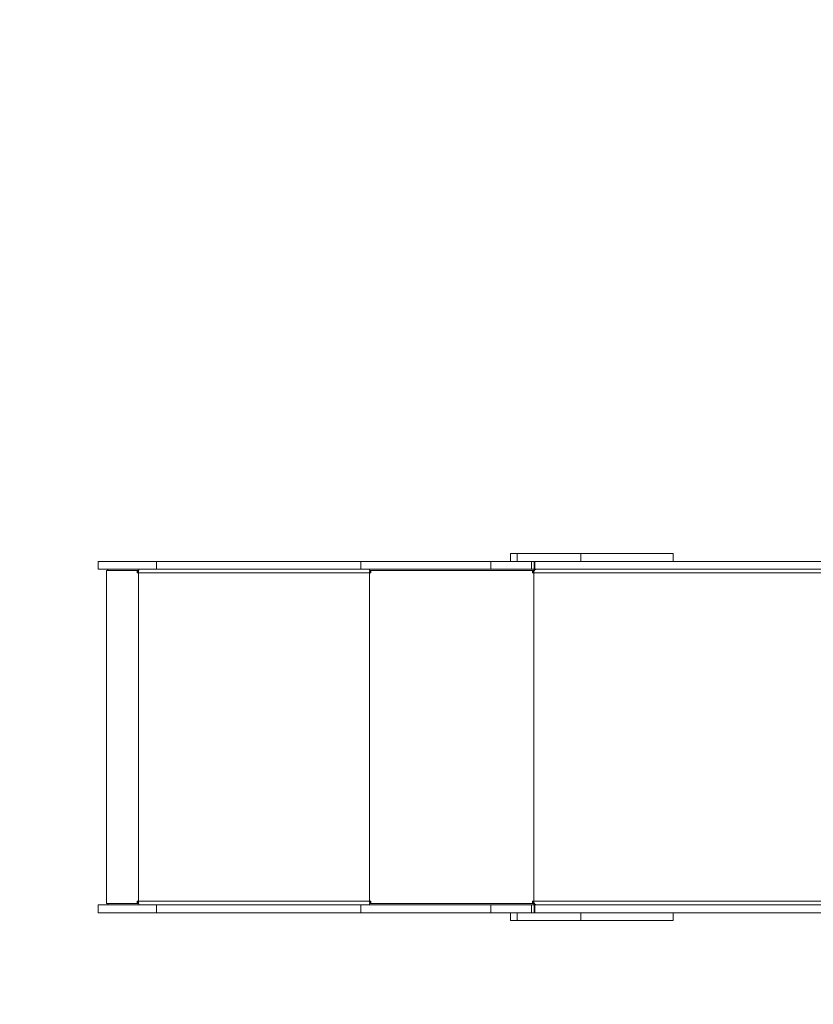
# Model space of a CAD drawing. Units: millimetres. Extents: x -4500 to 16500, y -19078 to 10622.
# Drawn here: x 2628 to 3821, y 4 to 1484 of the extents above; entities that cross this region are included whole.
import ezdxf

# ---------------------------------------------------------------- set-up
doc = ezdxf.new("R2010")
doc.units = ezdxf.units.MM
doc.header["$MEASUREMENT"] = 0
doc.linetypes.add('Wipeout_Contour', pattern=[1000, 0, -1000])
doc.layers.add('InterSystem-drawing', color=7, linetype='Continuous')
doc.layers.add('X-Nawierzchnie', color=7, linetype='Continuous')

msp = doc.modelspace()

# ---------------------------------------------------------------- wipeouts: each hides what was drawn before it
at = {"color": 254, "linetype": 'Wipeout_Contour', "lineweight": 0, "ltscale": 45681.001392}
msp.add_wipeout([(-750, -11913), (12750, -11913), (12750, 3087), (-750, 3087)], dxfattribs=at).dxf.layer = 'X-Nawierzchnie'

# ---------------------------------------------------------------- next in the draw order: linework, layer by layer
at = {"layer": 'InterSystem-drawing', "color": 7, "linetype": 'Continuous', "lineweight": 13}
for p, q in [((3366.1, 681.5), (3366.1, 669.5)), ((3366.1, 681.5), (3375.8, 681.5)), ((3375.8, 681.5), (3375.8, 669.5)), ((3375.8, 681.5), (3471.8, 681.5)), ((3471.8, 681.5), (3471.8, 669.5)), ((3610.7, 681.5), (3471.8, 681.5)), ((3610.7, 669.5), (3610.7, 681.5)), ((2745.8, 657.5), (2745.8, 669.5)), ((2745.8, 669.5), (2833.7, 669.5)), ((2833.7, 669.5), (2833.7, 657.5)), ((2833.7, 669.5), (3141.1, 669.5)), ((3141.1, 669.5), (3141.1, 657.5)), ((3141.1, 669.5), (3336.2, 669.5)), ((3336.2, 669.5), (3336.2, 657.5)), ((3397.4, 669.5), (3336.2, 669.5)), ((3375.8, 669.5), (3471.8, 669.5)), ((3397.4, 657.5), (3397.4, 669.5)), ((3401.5, 669.5), (3401.5, 657.5)), ((3401.8, 669.5), (3401.8, 657.5)), ((3402.6, 669.5), (3402.6, 657.5)), ((3402.6, 669.5), (4100.7, 669.5)), ((2833.7, 657.5), (2745.8, 657.5)), ((2758.2, 655.5), (2758.2, 155.5)), ((2804.5, 655.5), (2758.2, 655.5)), ((2760.2, 657.5), (2760.2, 655.5)), ((2804.5, 652), (2804.5, 655.5)), ((2804.8, 655.5), (2804.5, 655.5)), ((2806.5, 652), (2804.5, 652)), ((2804.8, 652), (2804.8, 655.5)), ((2804.8, 655.5), (2806.8, 655.5)), ((3153.9, 652), (2806.5, 652)), ((2806.5, 652), (2806.5, 159)), ((2806.8, 657.5), (2806.8, 656.2)), ((2833.7, 657.5), (3141.1, 657.5)), ((3336.2, 657.5), (3141.1, 657.5)), ((3153.9, 657.5), (3153.9, 655.5)), ((3153.9, 655.5), (3400.8, 655.5)), ((3153.9, 652), (3153.9, 159)), ((3155.9, 652), (3153.9, 652)), ((3155.9, 655.5), (3155.9, 652)), ((3399.2, 655.5), (3155.9, 655.5)), ((3336.2, 657.5), (3397.4, 657.5)), ((3401.5, 657.5), (3397.4, 657.5)), ((3399.2, 652), (3399.2, 655.5)), ((3400.8, 652), (3399.2, 652)), ((3400.5, 652), (3400.5, 655.5)), ((3400.8, 657.5), (3400.8, 655.5)), ((3400.8, 655.5), (3401.6, 655.5)), ((3400.8, 652), (3400.8, 159)), ((4147.8, 652), (3400.8, 652)), ((3401.8, 657.5), (3401.5, 657.5)), ((3402.6, 657.5), (3401.8, 657.5)), ((4100.7, 657.5), (3402.6, 657.5)), ((2745.8, 141.5), (2745.8, 153.5)), ((2745.8, 153.5), (2833.7, 153.5)), ((2758.2, 155.5), (2804.5, 155.5)), ((2760.2, 155.5), (2760.2, 153.5)), ((2804.5, 159), (2806.5, 159)), ((2804.5, 155.5), (2804.5, 159)), ((2804.8, 155.5), (2804.5, 155.5)), ((2804.8, 155.5), (2804.8, 159)), ((2804.8, 155.5), (2806.8, 155.5)), ((2806.5, 159), (3153.9, 159)), ((2806.8, 154.7), (2806.8, 153.5)), ((2833.7, 153.5), (2833.7, 141.5)), ((2833.7, 153.5), (3141.1, 153.5)), ((3141.1, 153.5), (3141.1, 141.5)), ((3141.1, 153.5), (3336.2, 153.5)), ((3153.9, 159), (3155.9, 159)), ((3153.9, 155.5), (3153.9, 153.5)), ((3153.9, 155.5), (3400.8, 155.5)), ((3155.9, 159), (3155.9, 155.5)), ((3155.9, 155.5), (3399.2, 155.5)), ((3336.2, 153.5), (3336.2, 141.5)), ((3397.4, 153.5), (3336.2, 153.5)), ((3397.4, 141.5), (3397.4, 153.5)), ((3397.4, 153.5), (3401.5, 153.5)), ((3399.2, 159), (3400.8, 159)), ((3399.2, 155.5), (3399.2, 159)), ((3400.5, 155.5), (3400.5, 159)), ((3400.8, 159), (4147.8, 159)), ((3400.8, 155.5), (3400.8, 153.5)), ((3400.8, 155.5), (3401.6, 155.5)), ((3401.5, 153.5), (3401.5, 141.5)), ((3401.8, 153.5), (3401.5, 153.5)), ((3401.8, 153.5), (3401.8, 141.5)), ((3401.8, 153.5), (3402.6, 153.5)), ((3402.6, 153.5), (3402.6, 141.5)), ((3402.6, 153.5), (4100.7, 153.5)), ((2833.7, 141.5), (2745.8, 141.5)), ((2833.7, 141.5), (3141.1, 141.5)), ((3336.2, 141.5), (3141.1, 141.5)), ((3336.2, 141.5), (3397.4, 141.5)), ((3366.1, 141.5), (3366.1, 129.5)), ((3375.8, 141.5), (3375.8, 129.5)), ((3471.8, 141.5), (3375.8, 141.5)), ((4100.7, 141.5), (3402.6, 141.5)), ((3471.8, 129.5), (3471.8, 141.5)), ((3610.7, 129.5), (3610.7, 141.5)), ((3375.8, 129.5), (3366.1, 129.5)), ((3471.8, 129.5), (3375.8, 129.5)), ((3471.8, 129.5), (3610.7, 129.5))]:
    msp.add_line(p, q, dxfattribs=at)
at = {"layer": 'InterSystem-drawing', "color": 7, "linetype": 'Continuous', "lineweight": 13, "flags": 128}
for points in [[(2807.2, 657.5), (2807.1, 657.4), (2806.9, 657.1), (2806.8, 656.6), (2806.7, 655.9), (2806.6, 655), (2806.6, 654.1), (2806.5, 653.1), (2806.5, 652)], [(3404.2, 657.5), (3403.5, 657.4), (3402.9, 657.1), (3402.3, 656.6), (3401.8, 655.9), (3401.4, 655), (3401.1, 654.1), (3400.9, 653.1), (3400.8, 652)], [(2806.5, 159), (2806.5, 157.9), (2806.6, 156.9), (2806.6, 155.9), (2806.7, 155.1), (2806.8, 154.4), (2806.9, 153.9), (2807.1, 153.6), (2807.2, 153.5)], [(3400.8, 159), (3400.9, 157.9), (3401.1, 156.9), (3401.4, 155.9), (3401.8, 155.1), (3402.3, 154.4), (3402.9, 153.9), (3403.5, 153.6), (3404.2, 153.5)]]:
    msp.add_lwpolyline(points, dxfattribs=at)
at = {"layer": 'InterSystem-drawing', "color": 7, "linetype": 'Continuous', "lineweight": 13}
for centre, radius, start, end in [((3189.6, 652.2), 35.6, 174.6769, 180.311), ((3161.7, 652.8), 7.55, 159.543, 186.5568), ((3189.6, 158.8), 35.6, 179.6891, 185.323), ((3161.7, 158.1), 7.55, 173.4438, 200.4564)]:
    msp.add_arc(centre, radius, start, end, dxfattribs=at)

doc.saveas('drawing.dxf')
